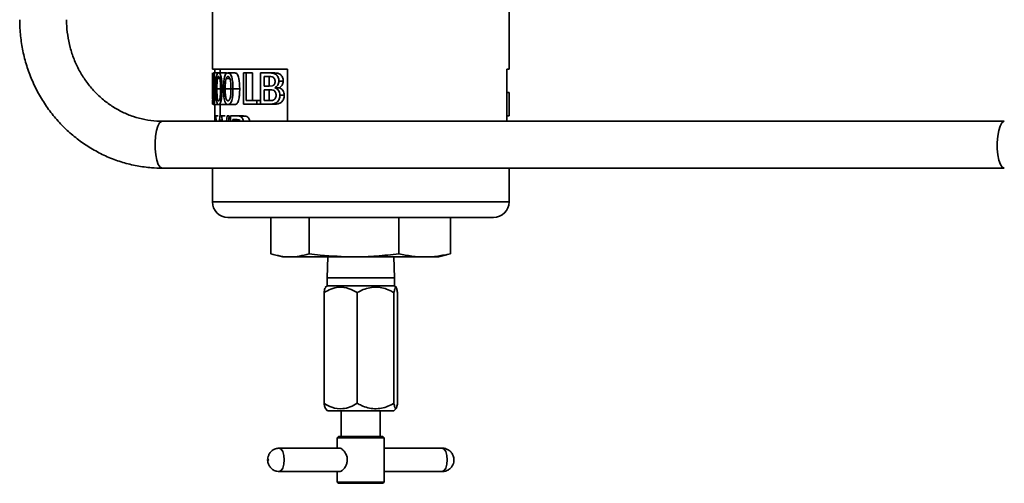
# Model space of a CAD drawing. Units: inches. Extents: x 0.5 to 33.5, y 0.5 to 21.
# Drawn here: x 7.2 to 8.8, y 12.9 to 13.6 of the extents above; entities that cross this region are included whole.
import ezdxf

# ---------------------------------------------------------------- set-up
doc = ezdxf.new("R2010")
doc.units = ezdxf.units.IN
doc.header["$MEASUREMENT"] = 0

msp = doc.modelspace()

# ---------------------------------------------------------------- linework, layer by layer
at = {"color": 7, "linetype": 'Continuous', "lineweight": 35}
for p, q in [((7.5488, 14.3394), (7.5488, 13.533)), ((8.0238, 13.533), (8.0238, 14.321)), ((7.5488, 13.533), (7.6691, 13.533)), ((7.5505, 13.5268), (7.5629, 13.5268)), ((7.5528, 13.533), (7.5528, 13.5268)), ((7.5588, 13.5268), (7.5708, 13.5268)), ((7.5613, 13.533), (7.5613, 13.5268)), ((7.5708, 13.5268), (7.572, 13.5263)), ((7.5737, 13.5268), (7.5849, 13.5268)), ((7.5985, 13.4768), (7.5985, 13.5268)), ((7.5985, 13.5268), (7.6031, 13.5268)), ((7.6031, 13.5268), (7.6031, 13.4826)), ((7.6128, 13.5268), (7.6031, 13.5268)), ((7.6128, 13.5268), (7.6128, 13.4826)), ((7.626, 13.4768), (7.626, 13.5268)), ((7.626, 13.5268), (7.6411, 13.5268)), ((7.6487, 13.5268), (7.6411, 13.5268)), ((7.6691, 13.4494), (7.6691, 13.533)), ((8.0199, 13.4494), (8.0199, 13.533)), ((8.0199, 13.533), (8.0238, 13.533)), ((7.5488, 13.5219), (7.5488, 13.5035)), ((7.5609, 13.5176), (7.5569, 13.5176)), ((7.5768, 13.5176), (7.5707, 13.5176)), ((7.6315, 13.521), (7.6393, 13.521)), ((7.6315, 13.521), (7.6315, 13.5056)), ((7.6397, 13.521), (7.6397, 13.5056)), ((7.6622, 13.5138), (7.6553, 13.5138)), ((7.5619, 13.5015), (7.5561, 13.5015)), ((7.5808, 13.5015), (7.5694, 13.5015)), ((7.5818, 13.5014), (7.5926, 13.5014)), ((7.6315, 13.5056), (7.6399, 13.5056)), ((7.6315, 13.4999), (7.6405, 13.4999)), ((7.6315, 13.4999), (7.6315, 13.4826)), ((7.6397, 13.4999), (7.6397, 13.4826)), ((7.6399, 13.5056), (7.645, 13.5062)), ((7.656, 13.5031), (7.6487, 13.5031)), ((7.6638, 13.4911), (7.657, 13.4911)), ((8.0199, 13.4955), (8.0238, 13.4955)), ((8.0238, 13.458), (8.0238, 13.4955)), ((7.5488, 13.4832), (7.5488, 13.4768)), ((7.5489, 13.4832), (7.5489, 13.4768)), ((7.5489, 13.4768), (7.5493, 13.4768)), ((7.5505, 13.4761), (7.5629, 13.4761)), ((7.5528, 13.4761), (7.5528, 13.4494)), ((7.5588, 13.4761), (7.5708, 13.4761)), ((7.5613, 13.4768), (7.5613, 13.458)), ((7.572, 13.4766), (7.5708, 13.4761)), ((7.5737, 13.4761), (7.5849, 13.4761)), ((7.5985, 13.4768), (7.6201, 13.4768)), ((7.6031, 13.4826), (7.6201, 13.4826)), ((7.6201, 13.4826), (7.6201, 13.4768)), ((7.626, 13.4826), (7.6201, 13.4826)), ((7.626, 13.4768), (7.6201, 13.4768)), ((7.626, 13.4768), (7.6411, 13.4768)), ((7.6315, 13.4826), (7.6412, 13.4826)), ((7.6488, 13.4768), (7.6411, 13.4768)), ((7.6412, 13.4826), (7.6448, 13.4828)), ((8.8164, 13.4494), (7.4685, 13.4494)), ((7.5535, 13.4494), (7.553, 13.458)), ((7.553, 13.458), (7.5545, 13.458)), ((7.5545, 13.458), (7.555, 13.4494)), ((7.558, 13.458), (7.5545, 13.458)), ((7.56, 13.4494), (7.5607, 13.458)), ((7.5607, 13.458), (7.5637, 13.458)), ((7.5624, 13.4494), (7.5622, 13.452)), ((7.5637, 13.458), (7.5646, 13.4494)), ((7.5695, 13.458), (7.5637, 13.458)), ((7.5714, 13.4494), (7.5723, 13.458)), ((7.5723, 13.458), (7.5757, 13.458)), ((7.5757, 13.458), (7.5747, 13.4494)), ((7.578, 13.4494), (7.578, 13.458)), ((7.578, 13.458), (7.5879, 13.458)), ((7.5816, 13.4523), (7.5883, 13.4523)), ((7.5816, 13.4523), (7.5816, 13.4494)), ((7.5879, 13.458), (7.5923, 13.4576)), ((7.5984, 13.458), (7.5879, 13.458)), ((7.5917, 13.4518), (7.5883, 13.4523)), ((7.6026, 13.4576), (7.5923, 13.4576)), ((7.5984, 13.458), (7.6026, 13.4576)), ((8.0199, 13.458), (8.0238, 13.458)), ((7.4685, 13.3744), (8.8164, 13.3744)), ((7.5488, 13.3744), (7.5488, 13.3205)), ((8.0238, 13.3205), (8.0238, 13.3744)), ((7.5488, 13.3205), (7.5711, 13.3205)), ((7.5711, 13.3205), (8.0238, 13.3205)), ((7.5937, 13.2955), (7.5738, 13.2955)), ((7.9988, 13.2955), (7.5937, 13.2955)), ((7.6425, 13.2955), (7.6425, 13.2375)), ((7.7035, 13.2955), (7.7035, 13.2375)), ((7.8473, 13.2955), (7.8473, 13.2375)), ((7.9301, 13.2955), (7.9301, 13.2375)), ((7.6483, 13.2358), (7.6613, 13.2323)), ((7.6613, 13.2323), (7.673, 13.2323)), ((7.673, 13.2323), (7.7754, 13.2323)), ((7.7335, 13.2323), (7.7323, 13.1987)), ((7.7754, 13.2323), (7.8887, 13.2323)), ((7.8403, 13.1987), (7.8392, 13.2323)), ((7.8887, 13.2323), (7.9113, 13.2323)), ((7.9113, 13.2323), (7.9243, 13.2358)), ((7.9243, 13.2361), (7.9301, 13.2375)), ((7.7323, 13.1987), (7.7323, 13.1863)), ((7.7323, 13.1987), (7.8092, 13.1987)), ((7.8092, 13.1987), (7.8403, 13.1987)), ((7.8403, 13.1863), (7.8403, 13.1987)), ((7.7323, 13.1863), (7.7294, 13.1834)), ((7.7323, 13.1863), (7.8092, 13.1863)), ((7.8092, 13.1863), (7.8403, 13.1863)), ((7.8433, 13.1834), (7.8403, 13.1863)), ((7.7275, 13.1754), (7.7275, 12.9982)), ((7.7807, 13.1754), (7.7807, 12.9982)), ((7.8395, 13.1754), (7.8395, 12.9982)), ((7.8452, 13.1754), (7.8452, 12.9982)), ((7.7298, 12.9898), (7.7332, 12.9863)), ((7.8394, 12.9863), (7.8428, 12.9898)), ((7.7332, 12.9863), (7.8088, 12.9863)), ((7.7551, 12.9863), (7.7551, 12.9452)), ((7.8088, 12.9863), (7.8394, 12.9863)), ((7.8175, 12.9452), (7.8175, 12.9863)), ((7.7508, 12.9452), (7.7488, 12.9432)), ((7.7488, 12.9432), (7.7488, 12.9264)), ((7.8022, 12.9432), (7.7488, 12.9432)), ((7.7508, 12.9452), (7.8013, 12.9452)), ((7.8013, 12.9452), (7.8218, 12.9452)), ((7.8238, 12.9432), (7.8022, 12.9432)), ((7.8238, 12.9432), (7.8218, 12.9452)), ((7.8238, 12.9174), (7.8238, 12.9432)), ((7.7525, 12.9264), (7.6559, 12.9264)), ((7.9168, 12.9264), (7.8238, 12.9264)), ((7.8238, 12.8722), (7.8238, 12.8981)), ((7.6559, 12.889), (7.7524, 12.889)), ((7.7488, 12.889), (7.7488, 12.8722)), ((7.8238, 12.889), (7.9168, 12.889)), ((7.7488, 12.8722), (7.7508, 12.8702)), ((7.7488, 12.8722), (7.8022, 12.8722)), ((7.8013, 12.8702), (7.7508, 12.8702)), ((7.8218, 12.8702), (7.8013, 12.8702)), ((7.8022, 12.8722), (7.8238, 12.8722)), ((7.8218, 12.8702), (7.8238, 12.8722))]:
    msp.add_line(p, q, dxfattribs=at)
at = {"color": 7, "linetype": 'Continuous', "lineweight": 35, "flags": 128}
for points in [[(7.4651, 13.3762), (7.4623, 13.3805), (7.46, 13.3873), (7.4583, 13.3958), (7.4574, 13.4055), (7.4573, 13.4157), (7.458, 13.4257), (7.4595, 13.4346), (7.4617, 13.4418), (7.4644, 13.4468), (7.4674, 13.4492), (7.4685, 13.4494)], [(8.813, 13.3762), (8.8102, 13.3805), (8.8079, 13.3873), (8.8062, 13.3958), (8.8052, 13.4055), (8.8051, 13.4157), (8.8059, 13.4257), (8.8074, 13.4346), (8.8096, 13.4418), (8.8123, 13.4468), (8.8153, 13.4492), (8.8164, 13.4494)], [(7.4685, 13.3744), (7.4682, 13.3744), (7.4651, 13.3762)], [(8.8164, 13.3744), (8.816, 13.3744), (8.813, 13.3762)], [(7.6559, 12.9264), (7.6559, 12.9264), (7.659, 12.925), (7.6615, 12.921), (7.6632, 12.9149), (7.6638, 12.9077), (7.6632, 12.9006), (7.6615, 12.8945), (7.659, 12.8905), (7.6559, 12.889)], [(7.9168, 12.889), (7.9198, 12.8905), (7.9224, 12.8945), (7.9241, 12.9006), (7.9247, 12.9077), (7.9241, 12.9149), (7.9224, 12.921), (7.9198, 12.925), (7.9168, 12.9264)], [(7.639, 12.9077), (7.639, 12.9077), (7.639, 12.9077), (7.6391, 12.9076), (7.6391, 12.9076), (7.6391, 12.9076), (7.6391, 12.9077), (7.6391, 12.9077), (7.6391, 12.9077), (7.6391, 12.9078), (7.6391, 12.9078), (7.6391, 12.9078), (7.6391, 12.9078), (7.6391, 12.9078), (7.639, 12.9078), (7.639, 12.9078), (7.639, 12.9077)]]:
    msp.add_lwpolyline(points, dxfattribs=at)
at = {"color": 7, "linetype": 'Continuous', "lineweight": 35}
for centre, start, end in [((7.5738, 13.3205), 180, 270), ((7.9988, 13.3205), 270, 0)]:
    msp.add_arc(centre, 0.025, start, end, dxfattribs=at)
for points, knots in [([(7.2404, 13.6119), (7.2405, 13.6073), (7.2407, 13.5946), (7.243, 13.5738), (7.2479, 13.5499), (7.2551, 13.5267), (7.2647, 13.5044), (7.2763, 13.4832), (7.29, 13.4633), (7.3056, 13.4451), (7.3229, 13.4286), (7.3417, 13.414), (7.3619, 13.4015), (7.3831, 13.3912), (7.4053, 13.3833), (7.4281, 13.3778), (7.4493, 13.3749), (7.4628, 13.3745), (7.4685, 13.3744)], [0, 0, 0, 0, 0.037153, 0.102704, 0.168278, 0.233846, 0.299398, 0.364923, 0.43041, 0.495851, 0.561235, 0.626557, 0.69181, 0.756995, 0.822114, 0.887172, 0.952179, 1, 1, 1, 1]), ([(7.4685, 13.4494), (7.4656, 13.4495), (7.4563, 13.4496), (7.4408, 13.4517), (7.4224, 13.4565), (7.4046, 13.4638), (7.3879, 13.4733), (7.3724, 13.4849), (7.3583, 13.4985), (7.346, 13.5138), (7.3355, 13.5306), (7.3271, 13.5486), (7.3208, 13.5675), (7.3169, 13.5868), (7.3155, 13.6017), (7.3154, 13.61), (7.3154, 13.6119)], [0, 0, 0, 0, 0.037167, 0.116548, 0.195944, 0.275245, 0.354397, 0.433367, 0.512137, 0.590711, 0.669101, 0.747331, 0.825427, 0.903418, 0.977208, 1, 1, 1, 1]), ([(7.5492, 13.5268), (7.5491, 13.5267), (7.5489, 13.5265), (7.5489, 13.525), (7.5488, 13.5233), (7.5488, 13.5212), (7.5488, 13.5187), (7.5488, 13.5164), (7.5489, 13.5144), (7.5489, 13.5135), (7.5489, 13.513)], [0, 0, 0, 0, 0.255555, 0.382733, 0.508678, 0.633455, 0.756393, 0.878354, 0.939203, 1, 1, 1, 1]), ([(7.5491, 13.5014), (7.5491, 13.5043), (7.5491, 13.5099), (7.5492, 13.5169), (7.5494, 13.5219), (7.5496, 13.5248), (7.55, 13.5265), (7.5504, 13.5267), (7.5505, 13.5268)], [0, 0, 0, 0, 0.24583, 0.491887, 0.615527, 0.742476, 0.87063, 1, 1, 1, 1]), ([(7.5505, 13.5268), (7.5507, 13.5267), (7.5511, 13.5265), (7.5517, 13.5248), (7.5523, 13.5219), (7.5528, 13.5169), (7.5531, 13.51), (7.5532, 13.5043), (7.5532, 13.5014)], [0, 0, 0, 0, 0.129372, 0.257634, 0.383654, 0.507995, 0.754186, 1, 1, 1, 1]), ([(7.5545, 13.5014), (7.5546, 13.5043), (7.5546, 13.5099), (7.555, 13.5169), (7.5557, 13.5219), (7.5565, 13.5248), (7.5576, 13.5265), (7.5584, 13.5267), (7.5588, 13.5268)], [0, 0, 0, 0, 0.24583, 0.491887, 0.615527, 0.742476, 0.87063, 1, 1, 1, 1]), ([(7.5588, 13.5268), (7.5593, 13.5267), (7.5601, 13.5265), (7.5614, 13.5248), (7.5626, 13.5219), (7.5635, 13.5169), (7.5642, 13.51), (7.5642, 13.5043), (7.5642, 13.5014)], [0, 0, 0, 0, 0.129372, 0.257634, 0.383654, 0.507995, 0.754186, 1, 1, 1, 1]), ([(7.5667, 13.5014), (7.5668, 13.5043), (7.5668, 13.5099), (7.5675, 13.5169), (7.5687, 13.5219), (7.57, 13.5248), (7.5718, 13.5265), (7.5731, 13.5267), (7.5737, 13.5268)], [0, 0, 0, 0, 0.245825, 0.491876, 0.615514, 0.742461, 0.869711, 1, 1, 1, 1]), ([(7.5737, 13.5268), (7.5744, 13.5267), (7.5757, 13.5265), (7.5777, 13.5248), (7.5793, 13.5219), (7.5807, 13.5169), (7.5817, 13.51), (7.5818, 13.5043), (7.5818, 13.5014)], [0, 0, 0, 0, 0.129372, 0.257634, 0.383654, 0.507995, 0.754186, 1, 1, 1, 1]), ([(7.5849, 13.5268), (7.5856, 13.5267), (7.5868, 13.5265), (7.5887, 13.5248), (7.5903, 13.5219), (7.5922, 13.5143), (7.5924, 13.5072), (7.5926, 13.5014)], [0, 0, 0, 0, 0.125377, 0.250578, 0.375577, 0.500972, 1, 1, 1, 1]), ([(7.6411, 13.5268), (7.6427, 13.5267), (7.6452, 13.5266), (7.6485, 13.5255), (7.6508, 13.5241), (7.6527, 13.5221), (7.6541, 13.5196), (7.6549, 13.5173), (7.6552, 13.5153), (7.6552, 13.5143), (7.6553, 13.5138)], [0, 0, 0, 0, 0.2555092, 0.382843, 0.5090492, 0.6318037, 0.7567498, 0.8786579, 0.9393586, 1, 1, 1, 1]), ([(7.6487, 13.5268), (7.6503, 13.5267), (7.6527, 13.5266), (7.6558, 13.5255), (7.6579, 13.5241), (7.6597, 13.5221), (7.6611, 13.5196), (7.6618, 13.5173), (7.6621, 13.5153), (7.6621, 13.5143), (7.6622, 13.5138)], [0, 0, 0, 0, 0.250029, 0.375084, 0.500006, 0.62301, 0.74986, 0.874843, 0.937401, 1, 1, 1, 1]), ([(7.5489, 13.513), (7.5488, 13.5108), (7.5488, 13.5065), (7.5488, 13.4993), (7.549, 13.4952), (7.5491, 13.4925)], [0, 0, 0, 0, 0.244999, 0.494158, 1, 1, 1, 1]), ([(7.5498, 13.5176), (7.5497, 13.5164), (7.5496, 13.5139), (7.5496, 13.5084), (7.5495, 13.5042), (7.5495, 13.5015)], [0, 0, 0, 0, 0.250897, 0.500885, 1, 1, 1, 1]), ([(7.5505, 13.521), (7.5505, 13.521), (7.5504, 13.521), (7.5503, 13.5208), (7.5501, 13.5202), (7.5499, 13.5191), (7.5498, 13.5181), (7.5498, 13.5176)], [0, 0, 0, 0, 0.126833, 0.253443, 0.504856, 0.753779, 1, 1, 1, 1]), ([(7.552, 13.5015), (7.552, 13.5056), (7.5519, 13.5107), (7.5516, 13.5165), (7.5513, 13.519), (7.5509, 13.5207), (7.5507, 13.5209), (7.5505, 13.521)], [0, 0, 0, 0, 0.493113, 0.61726, 0.742939, 0.870557, 1, 1, 1, 1]), ([(7.5569, 13.5176), (7.5567, 13.5164), (7.5564, 13.5139), (7.5562, 13.5084), (7.5561, 13.5042), (7.5561, 13.5015)], [0, 0, 0, 0, 0.250897, 0.500885, 1, 1, 1, 1]), ([(7.5588, 13.521), (7.5587, 13.521), (7.5585, 13.521), (7.5581, 13.5208), (7.5577, 13.5202), (7.5572, 13.5191), (7.557, 13.5181), (7.5569, 13.5176)], [0, 0, 0, 0, 0.126833, 0.253443, 0.504856, 0.753779, 1, 1, 1, 1]), ([(7.5619, 13.5015), (7.5619, 13.5056), (7.5619, 13.5107), (7.5612, 13.5165), (7.5606, 13.519), (7.5597, 13.5207), (7.5591, 13.5209), (7.5588, 13.521)], [0, 0, 0, 0, 0.493113, 0.61726, 0.742939, 0.870557, 1, 1, 1, 1]), ([(7.5707, 13.5176), (7.5704, 13.5164), (7.5699, 13.5139), (7.5695, 13.5084), (7.5694, 13.5042), (7.5694, 13.5015)], [0, 0, 0, 0, 0.250897, 0.500885, 1, 1, 1, 1]), ([(7.5737, 13.521), (7.5734, 13.521), (7.5728, 13.5209), (7.5719, 13.5202), (7.5712, 13.5191), (7.5708, 13.5181), (7.5707, 13.5176)], [0, 0, 0, 0, 0.253126, 0.503918, 0.754393, 1, 1, 1, 1]), ([(7.5784, 13.5015), (7.5784, 13.5056), (7.5784, 13.5107), (7.5774, 13.5165), (7.5764, 13.519), (7.5751, 13.5207), (7.5742, 13.5209), (7.5737, 13.521)], [0, 0, 0, 0, 0.4931134, 0.6172595, 0.7429395, 0.8705567, 1, 1, 1, 1]), ([(7.6491, 13.5132), (7.6491, 13.5139), (7.649, 13.5152), (7.6484, 13.5172), (7.6475, 13.5189), (7.6455, 13.5205), (7.6426, 13.5209), (7.6404, 13.521), (7.6393, 13.521)], [0, 0, 0, 0, 0.121065, 0.242685, 0.365832, 0.490506, 0.744277, 1, 1, 1, 1]), ([(7.645, 13.5062), (7.6453, 13.5064), (7.6459, 13.5066), (7.647, 13.5074), (7.6482, 13.5087), (7.649, 13.5109), (7.6491, 13.5124), (7.6491, 13.5132)], [0, 0, 0, 0, 0.128805, 0.256687, 0.507768, 0.754532, 1, 1, 1, 1]), ([(7.6553, 13.5138), (7.6552, 13.5127), (7.655, 13.5103), (7.6535, 13.5072), (7.6517, 13.5051), (7.6501, 13.5039), (7.6492, 13.5033), (7.6487, 13.5031)], [0, 0, 0, 0, 0.245094, 0.492776, 0.744286, 0.871795, 1, 1, 1, 1]), ([(7.6622, 13.5138), (7.6621, 13.5127), (7.6619, 13.5104), (7.6605, 13.5072), (7.6588, 13.5051), (7.6572, 13.5039), (7.6564, 13.5033), (7.656, 13.5031)], [0, 0, 0, 0, 0.249731, 0.49956, 0.749353, 0.874641, 1, 1, 1, 1]), ([(7.5494, 13.481), (7.5494, 13.4825), (7.5492, 13.4855), (7.5491, 13.4925), (7.5491, 13.4979), (7.5491, 13.5014)], [0, 0, 0, 0, 0.251745, 0.5018, 1, 1, 1, 1]), ([(7.5495, 13.5015), (7.5495, 13.4974), (7.5495, 13.4923), (7.5497, 13.4864), (7.5499, 13.484), (7.5502, 13.4822), (7.5504, 13.482), (7.5505, 13.4819)], [0, 0, 0, 0, 0.49313, 0.617279, 0.742993, 0.870636, 1, 1, 1, 1]), ([(7.5505, 13.4819), (7.5507, 13.482), (7.5509, 13.4822), (7.5513, 13.484), (7.5516, 13.4864), (7.5519, 13.4923), (7.552, 13.4974), (7.552, 13.5015)], [0, 0, 0, 0, 0.129312, 0.256924, 0.382653, 0.506818, 1, 1, 1, 1]), ([(7.5532, 13.5014), (7.5531, 13.4986), (7.5531, 13.493), (7.5528, 13.4859), (7.5523, 13.481), (7.5517, 13.4781), (7.5511, 13.4764), (7.5507, 13.4762), (7.5505, 13.4761)], [0, 0, 0, 0, 0.245815, 0.491866, 0.617672, 0.742455, 0.870631, 1, 1, 1, 1]), ([(7.5557, 13.481), (7.5555, 13.4825), (7.555, 13.4855), (7.5546, 13.4925), (7.5546, 13.4979), (7.5545, 13.5014)], [0, 0, 0, 0, 0.251745, 0.5018, 1, 1, 1, 1]), ([(7.5561, 13.5015), (7.5561, 13.4974), (7.5561, 13.4923), (7.5567, 13.4864), (7.5572, 13.484), (7.5579, 13.4822), (7.5585, 13.482), (7.5588, 13.4819)], [0, 0, 0, 0, 0.49313, 0.6172794, 0.7429934, 0.8706365, 1, 1, 1, 1]), ([(7.5588, 13.4819), (7.5591, 13.482), (7.5597, 13.4822), (7.5606, 13.484), (7.5612, 13.4864), (7.5619, 13.4923), (7.5619, 13.4974), (7.5619, 13.5015)], [0, 0, 0, 0, 0.129312, 0.256924, 0.382653, 0.506818, 1, 1, 1, 1]), ([(7.5642, 13.5014), (7.5642, 13.4986), (7.5642, 13.493), (7.5635, 13.4859), (7.5625, 13.481), (7.5614, 13.4781), (7.5601, 13.4764), (7.5593, 13.4762), (7.5588, 13.4761)], [0, 0, 0, 0, 0.245815, 0.491866, 0.617672, 0.742455, 0.870631, 1, 1, 1, 1]), ([(7.5687, 13.481), (7.5683, 13.4825), (7.5676, 13.4855), (7.5669, 13.4925), (7.5668, 13.4979), (7.5667, 13.5014)], [0, 0, 0, 0, 0.251745, 0.5018, 1, 1, 1, 1]), ([(7.5694, 13.5015), (7.5694, 13.4974), (7.5694, 13.4923), (7.5703, 13.4864), (7.5712, 13.484), (7.5723, 13.4822), (7.5733, 13.482), (7.5737, 13.4819)], [0, 0, 0, 0, 0.493128, 0.617004, 0.744126, 0.870773, 1, 1, 1, 1]), ([(7.5737, 13.4819), (7.5742, 13.482), (7.5752, 13.4822), (7.5764, 13.484), (7.5774, 13.4864), (7.5784, 13.4923), (7.5784, 13.4974), (7.5784, 13.5015)], [0, 0, 0, 0, 0.1293123, 0.2569236, 0.3826531, 0.506818, 1, 1, 1, 1]), ([(7.5818, 13.5014), (7.5818, 13.4986), (7.5817, 13.493), (7.5808, 13.4859), (7.5793, 13.481), (7.5777, 13.4781), (7.5757, 13.4764), (7.5744, 13.4762), (7.5737, 13.4761)], [0, 0, 0, 0, 0.245815, 0.491866, 0.617672, 0.742455, 0.870631, 1, 1, 1, 1]), ([(7.5926, 13.5014), (7.5925, 13.4986), (7.5925, 13.493), (7.5916, 13.486), (7.5902, 13.481), (7.5887, 13.4781), (7.5868, 13.4764), (7.5856, 13.4762), (7.5849, 13.4761)], [0, 0, 0, 0, 0.250519, 0.500391, 0.626757, 0.750206, 0.874983, 1, 1, 1, 1]), ([(7.6508, 13.4912), (7.6508, 13.4919), (7.6507, 13.4934), (7.6501, 13.4954), (7.649, 13.4972), (7.6471, 13.499), (7.6441, 13.4998), (7.6417, 13.4998), (7.6405, 13.4999)], [0, 0, 0, 0, 0.121134, 0.244863, 0.36768, 0.490925, 0.744189, 1, 1, 1, 1]), ([(7.657, 13.4911), (7.6569, 13.49), (7.6568, 13.4878), (7.6558, 13.4846), (7.6542, 13.4818), (7.6513, 13.4787), (7.6467, 13.477), (7.643, 13.4769), (7.6411, 13.4768)], [0, 0, 0, 0, 0.121288, 0.243202, 0.366326, 0.490992, 0.744058, 1, 1, 1, 1]), ([(7.6448, 13.4828), (7.6456, 13.483), (7.6469, 13.4834), (7.6483, 13.4845), (7.6495, 13.4859), (7.6506, 13.4882), (7.6507, 13.4902), (7.6508, 13.4912)], [0, 0, 0, 0, 0.256539, 0.383616, 0.509158, 0.7557, 1, 1, 1, 1]), ([(7.6487, 13.5031), (7.6498, 13.5026), (7.6521, 13.5017), (7.6548, 13.4989), (7.6567, 13.4953), (7.6569, 13.4925), (7.657, 13.4911)], [0, 0, 0, 0, 0.256209, 0.508131, 0.755364, 1, 1, 1, 1]), ([(7.6638, 13.4911), (7.6637, 13.49), (7.6636, 13.4878), (7.6626, 13.4846), (7.6612, 13.4818), (7.6592, 13.4796), (7.6567, 13.4781), (7.6532, 13.477), (7.6505, 13.4769), (7.6488, 13.4768)], [0, 0, 0, 0, 0.125009, 0.249974, 0.374973, 0.49972, 0.617201, 0.749842, 1, 1, 1, 1]), ([(7.656, 13.5031), (7.657, 13.5026), (7.6592, 13.5017), (7.6618, 13.4989), (7.6635, 13.4952), (7.6637, 13.4925), (7.6638, 13.4911)], [0, 0, 0, 0, 0.250389, 0.50022, 0.749987, 1, 1, 1, 1]), ([(7.5505, 13.4761), (7.5503, 13.4763), (7.5499, 13.4766), (7.5496, 13.4787), (7.5495, 13.4802), (7.5494, 13.481)], [0, 0, 0, 0, 0.5033045, 0.753128, 1, 1, 1, 1]), ([(7.5588, 13.4761), (7.5582, 13.4763), (7.5573, 13.4766), (7.5563, 13.4787), (7.5559, 13.4802), (7.5557, 13.481)], [0, 0, 0, 0, 0.503305, 0.753128, 1, 1, 1, 1]), ([(7.5737, 13.4761), (7.5728, 13.4763), (7.5713, 13.4766), (7.5697, 13.4787), (7.569, 13.4802), (7.5687, 13.481)], [0, 0, 0, 0, 0.503305, 0.753128, 1, 1, 1, 1]), ([(7.5622, 13.452), (7.5621, 13.4512), (7.562, 13.4503), (7.5619, 13.4495), (7.5619, 13.4494)], [0, 0, 0, 0, 0.911947, 1, 1, 1, 1]), ([(7.5938, 13.4494), (7.5936, 13.4498), (7.593, 13.451), (7.5922, 13.4515), (7.5917, 13.4518)], [0, 0, 0, 0, 0.369854, 1, 1, 1, 1]), ([(7.5923, 13.4576), (7.5933, 13.4572), (7.5948, 13.4566), (7.5966, 13.4548), (7.5979, 13.4526), (7.5984, 13.4506), (7.5988, 13.4494)], [0, 0, 0, 0, 0.36307, 0.542085, 0.720697, 1, 1, 1, 1]), ([(7.6026, 13.4576), (7.6035, 13.4572), (7.6049, 13.4566), (7.6066, 13.4548), (7.6078, 13.4526), (7.6083, 13.4506), (7.6086, 13.4494)], [0, 0, 0, 0, 0.357074, 0.535098, 0.714831, 1, 1, 1, 1]), ([(7.673, 13.2323), (7.668, 13.2326), (7.6577, 13.2331), (7.6476, 13.236), (7.6425, 13.2375)], [0, 0, 0, 0, 0.498791, 1, 1, 1, 1]), ([(7.7035, 13.2375), (7.6985, 13.2361), (7.6884, 13.2331), (7.6782, 13.2326), (7.673, 13.2323)], [0, 0, 0, 0, 0.498963, 1, 1, 1, 1]), ([(7.7754, 13.2323), (7.7574, 13.2329), (7.7334, 13.2337), (7.7095, 13.2367), (7.7035, 13.2375)], [0, 0, 0, 0, 0.748327, 1, 1, 1, 1]), ([(7.8473, 13.2375), (7.8354, 13.2361), (7.8115, 13.2331), (7.7875, 13.2326), (7.7754, 13.2323)], [0, 0, 0, 0, 0.4989632, 1, 1, 1, 1]), ([(7.8887, 13.2323), (7.8818, 13.2326), (7.868, 13.2331), (7.8542, 13.236), (7.8473, 13.2375)], [0, 0, 0, 0, 0.498791, 1, 1, 1, 1]), ([(7.9301, 13.2375), (7.9233, 13.2361), (7.9095, 13.2331), (7.8957, 13.2326), (7.8887, 13.2323)], [0, 0, 0, 0, 0.498963, 1, 1, 1, 1]), ([(7.7275, 13.1754), (7.7311, 13.1774), (7.7385, 13.1816), (7.7523, 13.185), (7.767, 13.1829), (7.7765, 13.1777), (7.7807, 13.1754)], [0, 0, 0, 0, 0.216459, 0.440318, 0.751906, 1, 1, 1, 1]), ([(7.7299, 13.1829), (7.7295, 13.1827), (7.7287, 13.1822), (7.7279, 13.1779), (7.7275, 13.1754)], [0, 0, 0, 0, 0.4176993, 1, 1, 1, 1]), ([(7.7807, 13.1754), (7.7839, 13.177), (7.7904, 13.1804), (7.8008, 13.1835), (7.8154, 13.1848), (7.8286, 13.1811), (7.8373, 13.1765), (7.8395, 13.1754)], [0, 0, 0, 0, 0.172852, 0.350341, 0.527421, 0.881498, 1, 1, 1, 1]), ([(7.8395, 13.1754), (7.8399, 13.1774), (7.8407, 13.1816), (7.8422, 13.185), (7.8437, 13.1829), (7.8447, 13.1777), (7.8452, 13.1754)], [0, 0, 0, 0, 0.216459, 0.440318, 0.751906, 1, 1, 1, 1]), ([(7.7807, 12.9982), (7.777, 12.9962), (7.7696, 12.992), (7.7559, 12.9886), (7.7411, 12.9906), (7.7316, 12.9959), (7.7275, 12.9982)], [0, 0, 0, 0, 0.216459, 0.440318, 0.751906, 1, 1, 1, 1]), ([(7.7275, 12.9982), (7.7278, 12.9961), (7.7286, 12.9919), (7.7295, 12.9905), (7.7299, 12.9898)], [0, 0, 0, 0, 0.506093, 1, 1, 1, 1]), ([(7.8395, 12.9982), (7.8364, 12.9966), (7.8299, 12.9932), (7.8194, 12.9901), (7.8049, 12.9887), (7.7916, 12.9925), (7.7829, 12.997), (7.7807, 12.9982)], [0, 0, 0, 0, 0.171433, 0.34922, 0.526594, 0.881294, 1, 1, 1, 1]), ([(7.8452, 12.9982), (7.8448, 12.9962), (7.844, 12.992), (7.8426, 12.9886), (7.841, 12.9906), (7.84, 12.9959), (7.8395, 12.9982)], [0, 0, 0, 0, 0.216459, 0.440318, 0.751906, 1, 1, 1, 1]), ([(7.6559, 12.9263), (7.6538, 12.9262), (7.6498, 12.9259), (7.6448, 12.923), (7.6411, 12.9195), (7.6388, 12.9155), (7.6375, 12.9115), (7.6374, 12.9089), (7.6373, 12.9077)], [0, 0, 0, 0, 0.21322, 0.407711, 0.577513, 0.732204, 0.882009, 1, 1, 1, 1]), ([(7.7525, 12.9262), (7.7528, 12.9262), (7.7539, 12.9264), (7.7566, 12.9248), (7.7599, 12.9215), (7.7631, 12.9165), (7.7646, 12.9116), (7.7647, 12.9085), (7.7648, 12.9077)], [0, 0, 0, 0, 0.0901461, 0.2798277, 0.4777759, 0.6953806, 0.9191408, 1, 1, 1, 1]), ([(7.9168, 12.8893), (7.9177, 12.8892), (7.9207, 12.889), (7.9253, 12.8908), (7.9298, 12.894), (7.9328, 12.8978), (7.9347, 12.902), (7.9357, 12.907), (7.9351, 12.9125), (7.9328, 12.9179), (7.929, 12.9223), (7.9237, 12.9253), (7.9193, 12.9267), (7.917, 12.9264), (7.9167, 12.9263)], [0, 0, 0, 0, 0.0466365, 0.1537551, 0.2443991, 0.3252751, 0.4005443, 0.4778162, 0.5852363, 0.6776107, 0.7763124, 0.8782967, 0.9877531, 1, 1, 1, 1]), ([(7.6373, 12.9077), (7.6373, 12.9067), (7.6375, 12.904), (7.6389, 12.8996), (7.6418, 12.8951), (7.6464, 12.8914), (7.6513, 12.8892), (7.6547, 12.8893), (7.6559, 12.8893)], [0, 0, 0, 0, 0.110482, 0.271949, 0.465896, 0.657366, 0.871429, 1, 1, 1, 1]), ([(7.7648, 12.9077), (7.7646, 12.9058), (7.7643, 12.9019), (7.7618, 12.8966), (7.7585, 12.8923), (7.7549, 12.8894), (7.7532, 12.8893), (7.7524, 12.8892)], [0, 0, 0, 0, 0.195952, 0.391255, 0.60261, 0.827868, 1, 1, 1, 1]), ([(7.8237, 12.9077), (7.8237, 12.9097), (7.8238, 12.9132), (7.8238, 12.9161), (7.8238, 12.9174)], [0, 0, 0, 0, 0.5654546, 1, 1, 1, 1]), ([(7.8238, 12.8981), (7.8238, 12.8984), (7.8239, 12.9004), (7.8237, 12.9039), (7.8237, 12.9069), (7.8237, 12.9077)], [0, 0, 0, 0, 0.121349, 0.766768, 1, 1, 1, 1])]:
    msp.add_open_spline(points, degree=3, knots=knots, dxfattribs=at)

doc.saveas('drawing.dxf')
